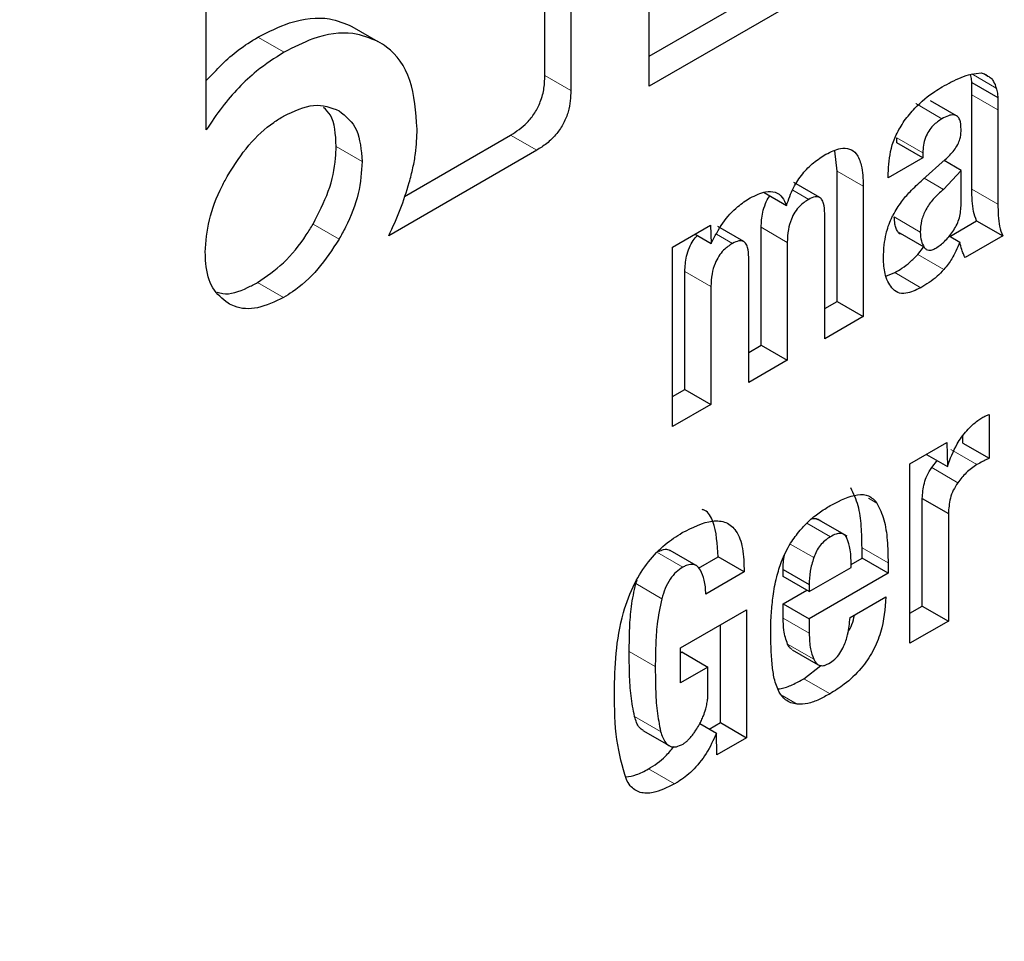
# Model space of a CAD drawing. Units: millimetres. Extents: x 0 to 210, y 0 to 297.
# Drawn here: x 180 to 180, y 97 to 97 of the extents above; entities that cross this region are included whole.
import ezdxf

# ---------------------------------------------------------------- set-up
doc = ezdxf.new("R2010")
doc.units = ezdxf.units.MM

msp = doc.modelspace()

# ---------------------------------------------------------------- linework, layer by layer
at = {"color": 7, "linetype": 'Continuous', "lineweight": 25}
for p, q in [((180.17499, 96.76699), (180.17499, 96.88131)), ((180.1467, 96.76995), (180.1467, 96.86269)), ((180.15377, 96.8586), (180.15377, 96.76587)), ((180.05478, 96.75514), (180.05478, 96.80151)), ((180.17499, 96.77516), (180.22087, 96.80164)), ((180.22794, 96.79756), (180.17499, 96.76699)), ((180.09433, 96.78322), (180.1014, 96.77914)), ((180.26232, 96.77032), (180.26507, 96.77066)), ((180.26579, 96.77042), (180.26691, 96.76978)), ((180.26255, 96.7647), (180.26255, 96.76801)), ((180.26255, 96.76801), (180.26962, 96.76393)), ((180.25839, 96.75899), (180.25132, 96.76307)), ((180.26255, 96.73911), (180.26255, 96.7647)), ((180.26962, 96.76393), (180.26962, 96.76062)), ((180.26962, 96.76062), (180.26962, 96.73503)), ((180.10863, 96.73713), (180.1374, 96.75374)), ((180.24218, 96.75167), (180.24218, 96.75303)), ((180.24925, 96.74758), (180.24218, 96.75167)), ((180.14448, 96.74966), (180.10432, 96.72648)), ((180.22602, 96.74401), (180.2254, 96.74951)), ((180.24925, 96.74895), (180.24925, 96.74758)), ((180.24925, 96.74758), (180.23985, 96.74216)), ((180.24922, 96.74169), (180.25533, 96.74712)), ((180.25961, 96.74416), (180.255, 96.74683)), ((180.22602, 96.70867), (180.22602, 96.74401)), ((180.25961, 96.74416), (180.25487, 96.73901)), ((180.25961, 96.73459), (180.25961, 96.74416)), ((180.22129, 96.7368), (180.21422, 96.74088)), ((180.23985, 96.74216), (180.23985, 96.74331)), ((180.20615, 96.73819), (180.21227, 96.73466)), ((180.23309, 96.73993), (180.23309, 96.70459)), ((180.22262, 96.69855), (180.22262, 96.73252)), ((180.25655, 96.7263), (180.26385, 96.73051)), ((180.26385, 96.73051), (180.27092, 96.72643)), ((180.18132, 96.72332), (180.19167, 96.7293)), ((180.19167, 96.7293), (180.19183, 96.7244)), ((180.20065, 96.72487), (180.19358, 96.72895)), ((180.20539, 96.69676), (180.20539, 96.72875)), ((180.24961, 96.72332), (180.24253, 96.7274)), ((180.18751, 96.7269), (180.19183, 96.7244)), ((180.25638, 96.7264), (180.25927, 96.72473)), ((180.27092, 96.72643), (180.26072, 96.72054)), ((180.18132, 96.6747), (180.18132, 96.72332)), ((180.21246, 96.72467), (180.21246, 96.69268)), ((180.2479, 96.72137), (180.24947, 96.7234)), ((180.20199, 96.68663), (180.20199, 96.72061)), ((180.18468, 96.6848), (180.18468, 96.71679)), ((180.23924, 96.71554), (180.24161, 96.71645)), ((180.19175, 96.71271), (180.19175, 96.68072)), ((180.22262, 96.70671), (180.22602, 96.70867)), ((180.22602, 96.70867), (180.23309, 96.70459)), ((180.23309, 96.70459), (180.22262, 96.69855)), ((180.20199, 96.6948), (180.20539, 96.69676)), ((180.20539, 96.69676), (180.21246, 96.69268)), ((180.21246, 96.69268), (180.20199, 96.68663)), ((180.18132, 96.68287), (180.18468, 96.6848)), ((180.18468, 96.6848), (180.19175, 96.68072)), ((180.19175, 96.68072), (180.18132, 96.6747)), ((180.26721, 96.67802), (180.26721, 96.66611)), ((180.26014, 96.67019), (180.26014, 96.67219)), ((180.24574, 96.66457), (180.25575, 96.67035)), ((180.25575, 96.67035), (180.2559, 96.66391)), ((180.26014, 96.67019), (180.26721, 96.66611)), ((180.25025, 96.66717), (180.2559, 96.66391)), ((180.24574, 96.61595), (180.24574, 96.66457)), ((180.2491, 96.62605), (180.2491, 96.65522)), ((180.2491, 96.65522), (180.25617, 96.65113)), ((180.25617, 96.65113), (180.25617, 96.62197)), ((180.22158, 96.64906), (180.2207, 96.64957)), ((180.2287, 96.64495), (180.22158, 96.64906)), ((180.18776, 96.63703), (180.18069, 96.64111)), ((180.18841, 96.63633), (180.1937, 96.63938)), ((180.20077, 96.6353), (180.1937, 96.63938)), ((180.23275, 96.63902), (180.23275, 96.6418)), ((180.22976, 96.6373), (180.23275, 96.63902)), ((180.23982, 96.63494), (180.23275, 96.63902)), ((180.23982, 96.63772), (180.23982, 96.63494)), ((180.20077, 96.6353), (180.19034, 96.62928)), ((180.21135, 96.63404), (180.21135, 96.63594)), ((180.21135, 96.63594), (180.21842, 96.63185)), ((180.21842, 96.62996), (180.21135, 96.63404)), ((180.21842, 96.62996), (180.22981, 96.63653)), ((180.23982, 96.63494), (180.21842, 96.62259)), ((180.17133, 96.63212), (180.17171, 96.63317)), ((180.21842, 96.63185), (180.21842, 96.62996)), ((180.21135, 96.62667), (180.21773, 96.63036)), ((180.21135, 96.62274), (180.21135, 96.62667)), ((180.21135, 96.62667), (180.21842, 96.62259)), ((180.2295, 96.6229), (180.23921, 96.6285)), ((180.24574, 96.62411), (180.2491, 96.62605)), ((180.2491, 96.62605), (180.25617, 96.62197)), ((180.1835, 96.61469), (180.20138, 96.62502)), ((180.20138, 96.62502), (180.20138, 96.59034)), ((180.19431, 96.59442), (180.19431, 96.62094)), ((180.21842, 96.62259), (180.21842, 96.61866)), ((180.25617, 96.62197), (180.24574, 96.61595)), ((180.1835, 96.60521), (180.1835, 96.61469)), ((180.1835, 96.61337), (180.18388, 96.61359)), ((180.18388, 96.61359), (180.19095, 96.60951)), ((180.21377, 96.61421), (180.22084, 96.61013)), ((180.217, 96.60634), (180.22161, 96.60989)), ((180.19095, 96.60951), (180.1835, 96.60521)), ((180.19095, 96.60289), (180.19095, 96.60951)), ((180.18873, 96.59416), (180.19324, 96.59155)), ((180.19129, 96.59268), (180.19431, 96.59442)), ((180.19431, 96.59442), (180.20138, 96.59034)), ((180.17331, 96.59227), (180.18038, 96.58819)), ((180.19339, 96.58573), (180.19324, 96.59155)), ((180.20138, 96.59034), (180.19339, 96.58573))]:
    msp.add_line(p, q, dxfattribs=at)
at = {"color": 8, "linetype": 'Continuous', "lineweight": 18}
for p, q in [((180.06883, 96.78031), (180.0759, 96.77622)), ((180.26252, 96.77034), (180.26918, 96.7665)), ((180.1467, 96.76995), (180.15377, 96.76587)), ((180.24738, 96.76228), (180.25445, 96.75819)), ((180.26255, 96.7647), (180.26962, 96.76062)), ((180.1374, 96.75374), (180.14448, 96.74966)), ((180.24218, 96.75303), (180.24925, 96.74895)), ((180.09712, 96.7466), (180.09005, 96.75068)), ((180.22602, 96.74401), (180.23309, 96.73993)), ((180.25487, 96.73901), (180.24961, 96.74205)), ((180.21393, 96.73881), (180.21827, 96.73631)), ((180.26255, 96.73911), (180.26962, 96.73503)), ((180.24857, 96.72747), (180.2415, 96.73155)), ((180.08377, 96.72963), (180.09084, 96.72555)), ((180.20539, 96.72875), (180.21246, 96.72467)), ((180.19325, 96.72688), (180.19759, 96.72438)), ((180.2479, 96.72137), (180.25498, 96.71729)), ((180.18468, 96.71679), (180.19175, 96.71271)), ((180.24161, 96.71645), (180.24868, 96.71236)), ((180.06873, 96.71381), (180.0758, 96.70973)), ((180.25686, 96.66847), (180.26393, 96.66439)), ((180.25166, 96.66358), (180.25873, 96.65949)), ((180.2345, 96.65531), (180.23681, 96.65398)), ((180.22415, 96.64483), (180.2178, 96.64849)), ((180.21964, 96.63918), (180.21327, 96.64286)), ((180.17704, 96.64066), (180.18411, 96.63657)), ((180.23275, 96.6418), (180.23982, 96.63772)), ((180.17133, 96.63212), (180.1784, 96.62804)), ((180.21135, 96.62274), (180.21842, 96.61866)), ((180.21256, 96.61574), (180.21963, 96.61166)), ((180.16957, 96.61376), (180.17664, 96.60968)), ((180.217, 96.60634), (180.22407, 96.60226)), ((180.21109, 96.60175), (180.21511, 96.59942)), ((180.17102, 96.59611), (180.1781, 96.59203)), ((180.17478, 96.58188), (180.18185, 96.5778))]:
    msp.add_line(p, q, dxfattribs=at)
for points, knots in [([(181.7495, 97.8802), (181.76148, 97.8577), (181.80874, 97.76897), (181.86451, 97.58831), (181.91011, 97.34026), (181.92427, 97.07454), (181.9099, 96.79254), (181.86538, 96.49186), (181.79501, 96.19976), (181.70687, 95.9253), (181.60797, 95.67277), (181.49163, 95.42144), (181.35843, 95.17413), (181.21086, 94.93513), (181.05137, 94.70871), (180.88213, 94.49682), (180.68851, 94.28316), (180.47073, 94.0767), (180.23262, 93.8859), (180.07378, 93.78773), (179.99557, 93.7394)], [0, 0, 0, 0, 0.022038, 0.086939, 0.150065, 0.21129, 0.272519, 0.335645, 0.400542, 0.45128, 0.502014, 0.553832, 0.605645, 0.657463, 0.709276, 0.760014, 0.810748, 0.875649, 0.938774, 1, 1, 1, 1]), ([(181.62275, 97.62234), (181.64577, 97.56019), (181.69309, 97.4324), (181.7306, 97.21078), (181.74416, 96.97065), (181.73094, 96.7148), (181.69063, 96.44229), (181.62683, 96.17747), (181.54693, 95.92866), (181.45727, 95.69974), (181.35181, 95.47189), (181.23106, 95.2477), (181.09728, 95.03104), (180.9527, 94.82578), (180.79927, 94.63369), (180.62375, 94.44001), (180.42633, 94.25284), (180.21047, 94.07987), (180.06647, 93.99087), (179.99557, 93.94705)], [0, 0, 0, 0, 0.06144, 0.126329, 0.189268, 0.252202, 0.317091, 0.383804, 0.435954, 0.488109, 0.541369, 0.594634, 0.647894, 0.701159, 0.753308, 0.805464, 0.872172, 0.937062, 1, 1, 1, 1])]:
    msp.add_open_spline(points, degree=3, knots=knots, dxfattribs=at)
at = {"color": 7, "linetype": 'Continuous', "lineweight": 25}
for points, knots in [([(180.06883, 96.78031), (180.07171, 96.78175), (180.07848, 96.78516), (180.08742, 96.78609), (180.09236, 96.78404), (180.09433, 96.78322)], [0, 0, 0, 0, 0.307016, 0.722697, 1, 1, 1, 1]), ([(180.1014, 96.77914), (180.0992, 96.78003), (180.09405, 96.78211), (180.08501, 96.78086), (180.07852, 96.77756), (180.0759, 96.77622)], [0, 0, 0, 0, 0.30728, 0.71976, 1, 1, 1, 1]), ([(180.05478, 96.76853), (180.05762, 96.77151), (180.06216, 96.77626), (180.06702, 96.77921), (180.06883, 96.78031)], [0, 0, 0, 0, 0.6284635, 1, 1, 1, 1]), ([(180.11203, 96.75538), (180.11168, 96.76004), (180.11096, 96.7694), (180.10594, 96.77641), (180.1022, 96.77866), (180.1014, 96.77914)], [0, 0, 0, 0, 0.439143, 0.881328, 1, 1, 1, 1]), ([(180.0759, 96.77622), (180.0734, 96.77463), (180.06754, 96.77089), (180.06023, 96.76326), (180.05618, 96.75724), (180.05478, 96.75514)], [0, 0, 0, 0, 0.326029, 0.765779, 1, 1, 1, 1]), ([(180.25449, 96.76682), (180.25532, 96.76728), (180.25705, 96.76823), (180.25967, 96.76948), (180.26143, 96.77004), (180.26232, 96.77032)], [0, 0, 0, 0, 0.31567, 0.656337, 1, 1, 1, 1]), ([(180.26255, 96.76801), (180.26252, 96.76825), (180.26248, 96.76874), (180.26237, 96.76949), (180.26225, 96.76997), (180.26219, 96.77023)], [0, 0, 0, 0, 0.3127878, 0.6256536, 1, 1, 1, 1]), ([(180.26507, 96.77066), (180.26525, 96.77061), (180.26561, 96.77051), (180.26624, 96.77025), (180.26665, 96.76996), (180.26691, 96.76978)], [0, 0, 0, 0, 0.266108, 0.532046, 1, 1, 1, 1]), ([(180.1374, 96.75374), (180.13894, 96.75474), (180.14128, 96.75627), (180.14403, 96.7597), (180.14568, 96.76299), (180.14658, 96.76655), (180.14666, 96.76882), (180.1467, 96.76995)], [0, 0, 0, 0, 0.300846, 0.458724, 0.617166, 0.809999, 1, 1, 1, 1]), ([(180.26691, 96.76978), (180.2672, 96.76959), (180.26778, 96.76921), (180.2686, 96.76815), (180.26896, 96.76713), (180.26918, 96.7665)], [0, 0, 0, 0, 0.27566, 0.551257, 1, 1, 1, 1]), ([(180.15377, 96.76587), (180.15367, 96.76398), (180.15351, 96.76112), (180.15188, 96.75695), (180.14984, 96.75389), (180.14726, 96.7514), (180.14538, 96.75022), (180.14448, 96.74966)], [0, 0, 0, 0, 0.311276, 0.469347, 0.628042, 0.819976, 1, 1, 1, 1]), ([(180.24422, 96.7576), (180.24515, 96.75878), (180.24769, 96.76201), (180.25133, 96.76493), (180.25384, 96.76643), (180.25449, 96.76682)], [0, 0, 0, 0, 0.3019295, 0.8201781, 1, 1, 1, 1]), ([(180.26918, 96.7665), (180.26923, 96.76629), (180.26934, 96.76585), (180.26951, 96.765), (180.26958, 96.76435), (180.26962, 96.76393)], [0, 0, 0, 0, 0.268068, 0.535952, 1, 1, 1, 1]), ([(180.0758, 96.75891), (180.07862, 96.76023), (180.08429, 96.76288), (180.08865, 96.76119), (180.09084, 96.76034)], [0, 0, 0, 0, 0.498145, 1, 1, 1, 1]), ([(180.09005, 96.75068), (180.0899, 96.7539), (180.08968, 96.7584), (180.08731, 96.7606), (180.08664, 96.76123)], [0, 0, 0, 0, 0.717312, 1, 1, 1, 1]), ([(180.09084, 96.76034), (180.09267, 96.75887), (180.09632, 96.75593), (180.09685, 96.7497), (180.09712, 96.7466)], [0, 0, 0, 0, 0.50188, 1, 1, 1, 1]), ([(180.06071, 96.74295), (180.06251, 96.74575), (180.0661, 96.75136), (180.07166, 96.75636), (180.0749, 96.75835), (180.0758, 96.75891)], [0, 0, 0, 0, 0.418488, 0.838517, 1, 1, 1, 1]), ([(180.23985, 96.74331), (180.23998, 96.74555), (180.24018, 96.74892), (180.24192, 96.75399), (180.24343, 96.75636), (180.24422, 96.7576)], [0, 0, 0, 0, 0.48612, 0.731138, 1, 1, 1, 1]), ([(180.25445, 96.75819), (180.25363, 96.75765), (180.25234, 96.7568), (180.25081, 96.7549), (180.24986, 96.75302), (180.24933, 96.75095), (180.24928, 96.74962), (180.24925, 96.74895)], [0, 0, 0, 0, 0.285407, 0.445182, 0.605574, 0.801329, 1, 1, 1, 1]), ([(180.25963, 96.7553), (180.25959, 96.75625), (180.25953, 96.75768), (180.25868, 96.75893), (180.2576, 96.75934), (180.25613, 96.75909), (180.25503, 96.7585), (180.25445, 96.75819)], [0, 0, 0, 0, 0.298396, 0.4513083, 0.604842, 0.7923557, 1, 1, 1, 1]), ([(180.10988, 96.74087), (180.11023, 96.7422), (180.11094, 96.74487), (180.11183, 96.74981), (180.11195, 96.75321), (180.11203, 96.75538)], [0, 0, 0, 0, 0.2655985, 0.5312157, 1, 1, 1, 1]), ([(180.25875, 96.75119), (180.25896, 96.75168), (180.2595, 96.75293), (180.25961, 96.7543), (180.25963, 96.75514), (180.25963, 96.7553)], [0, 0, 0, 0, 0.34625, 0.879851, 1, 1, 1, 1]), ([(180.08377, 96.72963), (180.0853, 96.73258), (180.08836, 96.7385), (180.08991, 96.74582), (180.09002, 96.74962), (180.09005, 96.75068)], [0, 0, 0, 0, 0.418502, 0.838488, 1, 1, 1, 1]), ([(180.22293, 96.74854), (180.22429, 96.74921), (180.22657, 96.75034), (180.22944, 96.75019), (180.23147, 96.74867), (180.23288, 96.74523), (180.23302, 96.7419), (180.23309, 96.73993)], [0, 0, 0, 0, 0.220496, 0.369621, 0.51912, 0.716947, 1, 1, 1, 1]), ([(180.25533, 96.74712), (180.25575, 96.74751), (180.25657, 96.74828), (180.25777, 96.74961), (180.25842, 96.75066), (180.25875, 96.75119)], [0, 0, 0, 0, 0.3362819, 0.6609775, 1, 1, 1, 1]), ([(180.09712, 96.7466), (180.09692, 96.74375), (180.09653, 96.73805), (180.09365, 96.73059), (180.09143, 96.72661), (180.09084, 96.72555)], [0, 0, 0, 0, 0.421898, 0.845497, 1, 1, 1, 1]), ([(180.21227, 96.73466), (180.21283, 96.73629), (180.21388, 96.7393), (180.21656, 96.74336), (180.21963, 96.74647), (180.22181, 96.74784), (180.22293, 96.74854)], [0, 0, 0, 0, 0.2791693, 0.5156547, 0.7516516, 1, 1, 1, 1]), ([(180.05453, 96.72201), (180.05474, 96.72487), (180.05514, 96.7306), (180.058, 96.73801), (180.06016, 96.74194), (180.06071, 96.74295)], [0, 0, 0, 0, 0.426112, 0.85368, 1, 1, 1, 1]), ([(180.10432, 96.72648), (180.10542, 96.72883), (180.10764, 96.73359), (180.10913, 96.73842), (180.10988, 96.74087)], [0, 0, 0, 0, 0.494007, 1, 1, 1, 1]), ([(180.24118, 96.73208), (180.24191, 96.7333), (180.24328, 96.73559), (180.24606, 96.73881), (180.24806, 96.74063), (180.24922, 96.74169)], [0, 0, 0, 0, 0.325426, 0.6079, 1, 1, 1, 1]), ([(180.20241, 96.73672), (180.20383, 96.73741), (180.20624, 96.73859), (180.20926, 96.73846), (180.21122, 96.73708), (180.21192, 96.73545), (180.21227, 96.73466)], [0, 0, 0, 0, 0.330579, 0.557475, 0.784934, 1, 1, 1, 1]), ([(180.25487, 96.73901), (180.25391, 96.73818), (180.25216, 96.73666), (180.25031, 96.7341), (180.24936, 96.73207), (180.24868, 96.72996), (180.24861, 96.72848), (180.24857, 96.72747)], [0, 0, 0, 0, 0.287157, 0.526502, 0.638661, 0.751953, 1, 1, 1, 1]), ([(180.26385, 96.73051), (180.26353, 96.73132), (180.26291, 96.73294), (180.2626, 96.73595), (180.26257, 96.73805), (180.26255, 96.73911)], [0, 0, 0, 0, 0.33051, 0.663274, 1, 1, 1, 1]), ([(180.19183, 96.7244), (180.1928, 96.72628), (180.19475, 96.73004), (180.19865, 96.73433), (180.20128, 96.736), (180.20241, 96.73672)], [0, 0, 0, 0, 0.361334, 0.725309, 1, 1, 1, 1]), ([(180.20539, 96.72875), (180.20544, 96.73008), (180.20553, 96.73215), (180.20645, 96.73504), (180.20719, 96.73662), (180.2077, 96.73722), (180.20774, 96.73727)], [0, 0, 0, 0, 0.4856745, 0.7513552, 0.9766894, 1, 1, 1, 1]), ([(180.21827, 96.73631), (180.21745, 96.73578), (180.21612, 96.73492), (180.2145, 96.7329), (180.21337, 96.73069), (180.21259, 96.72781), (180.21251, 96.72581), (180.21246, 96.72467)], [0, 0, 0, 0, 0.22929, 0.374433, 0.519613, 0.723955, 1, 1, 1, 1]), ([(180.22262, 96.73252), (180.22259, 96.73346), (180.22253, 96.73492), (180.22189, 96.73638), (180.22108, 96.73701), (180.21985, 96.73708), (180.21886, 96.7366), (180.21827, 96.73631)], [0, 0, 0, 0, 0.3118258, 0.4848415, 0.6309138, 0.7771521, 1, 1, 1, 1]), ([(180.25738, 96.72759), (180.25771, 96.72812), (180.25839, 96.72917), (180.25908, 96.73093), (180.25952, 96.73278), (180.25958, 96.73396), (180.25961, 96.73459)], [0, 0, 0, 0, 0.234284, 0.469153, 0.720161, 1, 1, 1, 1]), ([(180.26962, 96.73503), (180.26964, 96.734), (180.26967, 96.73193), (180.26997, 96.72891), (180.2706, 96.72726), (180.27092, 96.72643)], [0, 0, 0, 0, 0.327858, 0.659649, 1, 1, 1, 1]), ([(180.23855, 96.72036), (180.23859, 96.72157), (180.23867, 96.7237), (180.23929, 96.72732), (180.24018, 96.7301), (180.24102, 96.73177), (180.24118, 96.73208)], [0, 0, 0, 0, 0.327381, 0.576652, 0.921693, 1, 1, 1, 1]), ([(180.24253, 96.7274), (180.24234, 96.72773), (180.24196, 96.72838), (180.2416, 96.72978), (180.24154, 96.7309), (180.2415, 96.73155)], [0, 0, 0, 0, 0.2956457, 0.590879, 1, 1, 1, 1]), ([(180.06873, 96.71381), (180.07111, 96.71542), (180.07587, 96.71863), (180.08085, 96.72481), (180.08318, 96.72865), (180.08377, 96.72963)], [0, 0, 0, 0, 0.426132, 0.853682, 1, 1, 1, 1]), ([(180.24317, 96.72687), (180.24301, 96.72696), (180.24277, 96.72709), (180.24259, 96.72733), (180.24253, 96.7274)], [0, 0, 0, 0, 0.663333, 1, 1, 1, 1]), ([(180.24857, 96.72747), (180.24862, 96.72662), (180.2487, 96.72501), (180.24932, 96.72386), (180.24961, 96.72332)], [0, 0, 0, 0, 0.528098, 1, 1, 1, 1]), ([(180.25277, 96.7231), (180.25358, 96.72365), (180.25525, 96.72478), (180.25665, 96.72664), (180.25738, 96.72759)], [0, 0, 0, 0, 0.487184, 1, 1, 1, 1]), ([(180.09084, 96.72555), (180.08901, 96.72273), (180.08533, 96.71707), (180.07978, 96.71217), (180.07661, 96.71022), (180.0758, 96.70973)], [0, 0, 0, 0, 0.4265551, 0.8546543, 1, 1, 1, 1]), ([(180.18468, 96.71679), (180.18475, 96.71814), (180.18486, 96.72021), (180.18577, 96.72315), (180.18682, 96.72517), (180.1877, 96.72612), (180.1881, 96.72656)], [0, 0, 0, 0, 0.417228, 0.645484, 0.838953, 1, 1, 1, 1]), ([(180.20199, 96.72061), (180.20195, 96.72155), (180.20189, 96.72302), (180.20124, 96.72447), (180.2004, 96.72508), (180.19917, 96.72515), (180.19818, 96.72466), (180.19759, 96.72438)], [0, 0, 0, 0, 0.312726, 0.485516, 0.632626, 0.780026, 1, 1, 1, 1]), ([(180.25927, 96.72473), (180.25893, 96.7239), (180.25832, 96.72237), (180.25696, 96.71977), (180.25573, 96.71824), (180.25498, 96.71729)], [0, 0, 0, 0, 0.312992, 0.57895, 1, 1, 1, 1]), ([(180.26072, 96.72054), (180.26056, 96.72088), (180.26024, 96.72157), (180.25974, 96.72295), (180.25945, 96.72404), (180.25927, 96.72473)], [0, 0, 0, 0, 0.267899, 0.535619, 1, 1, 1, 1]), ([(180.19759, 96.72438), (180.19677, 96.72384), (180.19543, 96.72297), (180.19381, 96.72093), (180.19267, 96.7187), (180.1919, 96.71583), (180.1918, 96.71384), (180.19175, 96.71271)], [0, 0, 0, 0, 0.231025, 0.376694, 0.522361, 0.730335, 1, 1, 1, 1]), ([(180.24961, 96.72332), (180.24979, 96.72311), (180.25014, 96.72271), (180.2509, 96.72248), (180.25179, 96.72259), (180.25243, 96.72292), (180.25277, 96.7231)], [0, 0, 0, 0, 0.255661, 0.495013, 0.73718, 1, 1, 1, 1]), ([(180.06071, 96.70816), (180.0592, 96.70936), (180.05618, 96.71177), (180.05467, 96.71732), (180.05456, 96.72099), (180.05453, 96.72201)], [0, 0, 0, 0, 0.418121, 0.837503, 1, 1, 1, 1]), ([(180.24085, 96.71232), (180.24046, 96.71289), (180.23969, 96.71401), (180.23875, 96.7166), (180.23863, 96.71892), (180.23855, 96.72036)], [0, 0, 0, 0, 0.2744556, 0.5490807, 1, 1, 1, 1]), ([(180.24161, 96.71645), (180.24227, 96.71684), (180.24367, 96.71766), (180.2458, 96.71925), (180.2472, 96.72066), (180.2479, 96.72137)], [0, 0, 0, 0, 0.308016, 0.649511, 1, 1, 1, 1]), ([(180.25498, 96.71729), (180.25436, 96.71666), (180.25305, 96.71533), (180.25091, 96.71369), (180.24943, 96.71281), (180.24868, 96.71236)], [0, 0, 0, 0, 0.308828, 0.651137, 1, 1, 1, 1]), ([(180.05775, 96.71118), (180.05825, 96.71102), (180.06061, 96.71026), (180.06461, 96.71162), (180.06783, 96.71333), (180.06873, 96.71381)], [0, 0, 0, 0, 0.164604, 0.766655, 1, 1, 1, 1]), ([(180.24868, 96.71236), (180.24732, 96.71171), (180.24508, 96.71065), (180.24235, 96.71087), (180.24134, 96.71185), (180.24085, 96.71232)], [0, 0, 0, 0, 0.447005, 0.732253, 1, 1, 1, 1]), ([(180.0758, 96.70973), (180.07341, 96.70858), (180.0686, 96.70626), (180.0636, 96.70669), (180.06129, 96.70787), (180.06071, 96.70816)], [0, 0, 0, 0, 0.4283089, 0.8585918, 1, 1, 1, 1]), ([(180.2559, 96.66391), (180.25668, 96.66598), (180.25798, 96.66943), (180.26108, 96.67374), (180.26351, 96.67594), (180.26493, 96.67685), (180.2653, 96.67708)], [0, 0, 0, 0, 0.390378, 0.649403, 0.908691, 1, 1, 1, 1]), ([(180.2653, 96.67708), (180.26547, 96.67718), (180.26581, 96.67738), (180.26645, 96.67769), (180.26692, 96.67789), (180.26721, 96.67802)], [0, 0, 0, 0, 0.266624, 0.533847, 1, 1, 1, 1]), ([(180.26721, 96.66611), (180.26692, 96.66597), (180.26635, 96.66568), (180.26525, 96.66513), (180.26445, 96.66468), (180.26393, 96.66439)], [0, 0, 0, 0, 0.263519, 0.527184, 1, 1, 1, 1]), ([(180.2491, 96.65522), (180.2492, 96.65658), (180.24934, 96.65858), (180.25036, 96.66154), (180.25121, 96.66288), (180.25166, 96.66358)], [0, 0, 0, 0, 0.502321, 0.740173, 1, 1, 1, 1]), ([(180.25166, 96.66358), (180.25207, 96.66415), (180.25257, 96.66482), (180.25312, 96.66538), (180.25321, 96.66546)], [0, 0, 0, 0, 0.844908, 1, 1, 1, 1]), ([(180.26393, 96.66439), (180.26343, 96.66407), (180.26244, 96.66345), (180.26063, 96.66189), (180.25947, 96.66043), (180.25873, 96.65949)], [0, 0, 0, 0, 0.271419, 0.537003, 1, 1, 1, 1]), ([(180.23275, 96.6418), (180.23271, 96.64377), (180.23264, 96.64777), (180.23189, 96.65349), (180.23047, 96.65652), (180.22974, 96.65806)], [0, 0, 0, 0, 0.323407, 0.656045, 1, 1, 1, 1]), ([(180.25873, 96.65949), (180.2583, 96.65882), (180.25744, 96.65747), (180.25641, 96.65451), (180.25627, 96.65248), (180.25617, 96.65113)], [0, 0, 0, 0, 0.251941, 0.503131, 1, 1, 1, 1]), ([(180.22453, 96.65353), (180.22693, 96.65472), (180.23047, 96.65648), (180.23476, 96.65624), (180.23611, 96.65475), (180.23681, 96.65398)], [0, 0, 0, 0, 0.500935, 0.742356, 1, 1, 1, 1]), ([(180.21595, 96.64659), (180.2168, 96.64751), (180.21857, 96.64943), (180.2215, 96.6517), (180.22351, 96.65292), (180.22453, 96.65353)], [0, 0, 0, 0, 0.314841, 0.653721, 1, 1, 1, 1]), ([(180.23681, 96.65398), (180.2375, 96.65253), (180.2389, 96.64959), (180.2397, 96.6439), (180.23978, 96.63979), (180.23982, 96.63772)], [0, 0, 0, 0, 0.325695, 0.659644, 1, 1, 1, 1]), ([(180.1937, 96.63938), (180.1935, 96.64278), (180.19322, 96.64779), (180.19099, 96.65172), (180.1896, 96.65216), (180.18935, 96.65224)], [0, 0, 0, 0, 0.633965, 0.933772, 1, 1, 1, 1]), ([(180.18395, 96.64595), (180.18676, 96.64736), (180.19101, 96.64949), (180.19599, 96.64899), (180.19895, 96.64646), (180.20061, 96.64169), (180.20071, 96.63749), (180.20077, 96.6353)], [0, 0, 0, 0, 0.2966685, 0.4504089, 0.6046819, 0.7941449, 1, 1, 1, 1]), ([(180.21916, 96.64975), (180.21956, 96.64981), (180.22014, 96.6499), (180.22053, 96.6496), (180.22066, 96.6495)], [0, 0, 0, 0, 0.687151, 1, 1, 1, 1]), ([(180.16554, 96.60261), (180.1657, 96.60966), (180.16593, 96.61915), (180.17058, 96.63177), (180.17464, 96.63821), (180.17921, 96.64293), (180.1824, 96.64496), (180.18395, 96.64595)], [0, 0, 0, 0, 0.463136, 0.623284, 0.750726, 0.878166, 1, 1, 1, 1]), ([(180.21092, 96.63812), (180.21127, 96.63898), (180.21197, 96.64067), (180.21362, 96.64359), (180.21506, 96.64545), (180.21595, 96.64659)], [0, 0, 0, 0, 0.2822586, 0.5578755, 1, 1, 1, 1]), ([(180.22415, 96.64483), (180.22365, 96.64449), (180.22269, 96.64387), (180.22138, 96.64251), (180.22032, 96.64092), (180.21987, 96.63977), (180.21964, 96.63918)], [0, 0, 0, 0, 0.274216, 0.518628, 0.753234, 1, 1, 1, 1]), ([(180.22866, 96.64447), (180.22845, 96.64481), (180.22803, 96.64547), (180.22696, 96.64583), (180.22564, 96.64563), (180.22467, 96.6451), (180.22415, 96.64483)], [0, 0, 0, 0, 0.244396, 0.475967, 0.720439, 1, 1, 1, 1]), ([(180.22981, 96.63653), (180.22979, 96.63819), (180.22976, 96.64111), (180.22899, 96.64346), (180.22866, 96.64447)], [0, 0, 0, 0, 0.568696, 1, 1, 1, 1]), ([(180.1775, 96.64083), (180.17798, 96.64105), (180.17898, 96.6415), (180.18009, 96.64149), (180.18054, 96.64113), (180.18065, 96.64105)], [0, 0, 0, 0, 0.405836, 0.854327, 1, 1, 1, 1]), ([(180.21135, 96.63594), (180.21135, 96.63658), (180.21136, 96.63784), (180.21158, 96.6392), (180.21169, 96.63988)], [0, 0, 0, 0, 0.504327, 1, 1, 1, 1]), ([(180.18411, 96.63657), (180.1835, 96.63618), (180.18228, 96.63538), (180.18057, 96.6333), (180.17924, 96.63075), (180.17868, 96.62895), (180.1784, 96.62804)], [0, 0, 0, 0, 0.231954, 0.465261, 0.728856, 1, 1, 1, 1]), ([(180.18888, 96.63581), (180.18856, 96.63626), (180.18798, 96.6371), (180.18657, 96.63745), (180.18524, 96.63716), (180.18441, 96.63673), (180.18411, 96.63657)], [0, 0, 0, 0, 0.317536, 0.582899, 0.847771, 1, 1, 1, 1]), ([(180.2086, 96.62875), (180.20873, 96.6296), (180.20898, 96.6313), (180.20966, 96.63443), (180.21044, 96.63672), (180.21092, 96.63812)], [0, 0, 0, 0, 0.279691, 0.559494, 1, 1, 1, 1]), ([(180.21964, 96.63918), (180.21927, 96.63792), (180.21852, 96.63537), (180.21845, 96.63304), (180.21842, 96.63185)], [0, 0, 0, 0, 0.491251, 1, 1, 1, 1]), ([(180.19034, 96.62928), (180.19032, 96.62994), (180.19027, 96.63128), (180.18989, 96.63357), (180.18927, 96.63494), (180.18888, 96.63581)], [0, 0, 0, 0, 0.267699, 0.535533, 1, 1, 1, 1]), ([(180.16957, 96.61376), (180.1696, 96.61588), (180.16966, 96.61987), (180.17004, 96.62593), (180.17089, 96.63005), (180.17133, 96.63212)], [0, 0, 0, 0, 0.359275, 0.677224, 1, 1, 1, 1]), ([(180.20799, 96.61891), (180.208, 96.61977), (180.20801, 96.62151), (180.20816, 96.62476), (180.20843, 96.62721), (180.2086, 96.62875)], [0, 0, 0, 0, 0.271541, 0.543157, 1, 1, 1, 1]), ([(180.1784, 96.62804), (180.17793, 96.62571), (180.17704, 96.62135), (180.17672, 96.61531), (180.17667, 96.61156), (180.17664, 96.60968)], [0, 0, 0, 0, 0.362781, 0.680633, 1, 1, 1, 1]), ([(180.23921, 96.6285), (180.23898, 96.62534), (180.23863, 96.62059), (180.23582, 96.61372), (180.23239, 96.60872), (180.22827, 96.60488), (180.22537, 96.60307), (180.22407, 96.60226)], [0, 0, 0, 0, 0.318742, 0.480013, 0.641902, 0.840482, 1, 1, 1, 1]), ([(180.2289, 96.61884), (180.22931, 96.61956), (180.23019, 96.62112), (180.23051, 96.62272), (180.23069, 96.62358)], [0, 0, 0, 0, 0.4604444, 1, 1, 1, 1]), ([(180.21256, 96.61574), (180.21234, 96.61632), (180.2119, 96.61748), (180.21145, 96.6198), (180.21139, 96.62164), (180.21135, 96.62274)], [0, 0, 0, 0, 0.285998, 0.571966, 1, 1, 1, 1]), ([(180.22377, 96.61047), (180.2243, 96.61081), (180.22537, 96.6115), (180.22678, 96.61318), (180.22803, 96.61548), (180.22909, 96.61884), (180.22934, 96.62137), (180.2295, 96.6229)], [0, 0, 0, 0, 0.146574, 0.294091, 0.427399, 0.653703, 1, 1, 1, 1]), ([(180.20837, 96.61), (180.20831, 96.61077), (180.20818, 96.6123), (180.20803, 96.61525), (180.208, 96.61748), (180.20799, 96.61891)], [0, 0, 0, 0, 0.264644, 0.529278, 1, 1, 1, 1]), ([(180.21842, 96.61866), (180.21844, 96.61792), (180.21847, 96.61644), (180.21879, 96.61402), (180.21932, 96.61254), (180.21963, 96.61166)], [0, 0, 0, 0, 0.285835, 0.571741, 1, 1, 1, 1]), ([(180.21379, 96.61425), (180.21355, 96.6144), (180.21303, 96.61475), (180.21272, 96.61539), (180.21256, 96.61574)], [0, 0, 0, 0, 0.453328, 1, 1, 1, 1]), ([(180.17102, 96.59611), (180.17067, 96.59793), (180.16995, 96.60157), (180.16962, 96.60758), (180.16958, 96.6117), (180.16957, 96.61376)], [0, 0, 0, 0, 0.333068, 0.665863, 1, 1, 1, 1]), ([(180.21027, 96.60273), (180.21001, 96.6033), (180.20947, 96.60444), (180.20878, 96.60683), (180.20853, 96.60878), (180.20837, 96.61)], [0, 0, 0, 0, 0.272042, 0.544072, 1, 1, 1, 1]), ([(180.21963, 96.61166), (180.21991, 96.61113), (180.2204, 96.61025), (180.22161, 96.60978), (180.22274, 96.60995), (180.22348, 96.61032), (180.22377, 96.61047)], [0, 0, 0, 0, 0.356923, 0.598987, 0.841491, 1, 1, 1, 1]), ([(180.17664, 96.60968), (180.17666, 96.60763), (180.17669, 96.60353), (180.17702, 96.59751), (180.17773, 96.59386), (180.1781, 96.59203)], [0, 0, 0, 0, 0.332109, 0.66459, 1, 1, 1, 1]), ([(180.20988, 96.60362), (180.21018, 96.60363), (180.21142, 96.60367), (180.21386, 96.60466), (180.21595, 96.60578), (180.217, 96.60634)], [0, 0, 0, 0, 0.136024, 0.562573, 1, 1, 1, 1]), ([(180.1688, 96.57904), (180.16779, 96.58251), (180.16571, 96.58963), (180.1656, 96.59821), (180.16554, 96.60261)], [0, 0, 0, 0, 0.488368, 1, 1, 1, 1]), ([(180.19033, 96.59814), (180.19045, 96.59863), (180.1907, 96.59961), (180.19091, 96.60121), (180.19093, 96.60227), (180.19095, 96.60289)], [0, 0, 0, 0, 0.294915, 0.589597, 1, 1, 1, 1]), ([(180.21511, 96.59942), (180.21455, 96.59954), (180.21343, 96.59977), (180.21167, 96.6007), (180.2108, 96.60196), (180.21027, 96.60273)], [0, 0, 0, 0, 0.280158, 0.56044, 1, 1, 1, 1]), ([(180.22407, 96.60226), (180.22308, 96.60172), (180.22106, 96.60062), (180.21798, 96.59944), (180.21608, 96.59943), (180.21511, 96.59942)], [0, 0, 0, 0, 0.3206247, 0.6532438, 1, 1, 1, 1]), ([(180.18857, 96.59385), (180.18878, 96.59425), (180.1892, 96.59504), (180.18981, 96.59648), (180.19013, 96.59752), (180.19033, 96.59814)], [0, 0, 0, 0, 0.2838965, 0.5675545, 1, 1, 1, 1]), ([(180.17336, 96.59235), (180.17301, 96.59257), (180.17184, 96.59332), (180.17136, 96.59495), (180.17102, 96.59611)], [0, 0, 0, 0, 0.295264, 1, 1, 1, 1]), ([(180.1864, 96.59065), (180.18662, 96.59092), (180.18706, 96.59147), (180.18779, 96.59254), (180.18827, 96.59335), (180.18857, 96.59385)], [0, 0, 0, 0, 0.2758797, 0.5519735, 1, 1, 1, 1]), ([(180.1781, 96.59203), (180.17846, 96.59091), (180.17902, 96.5892), (180.18062, 96.58789), (180.1823, 96.58771), (180.18357, 96.58832), (180.18418, 96.58862)], [0, 0, 0, 0, 0.386103, 0.593003, 0.801553, 1, 1, 1, 1]), ([(180.19324, 96.59155), (180.19239, 96.58968), (180.19069, 96.58593), (180.18687, 96.58132), (180.1838, 96.57894), (180.18218, 96.57799), (180.18185, 96.5778)], [0, 0, 0, 0, 0.3203456, 0.6428649, 0.9274906, 1, 1, 1, 1]), ([(180.18418, 96.58862), (180.18441, 96.58877), (180.18487, 96.58906), (180.18562, 96.58975), (180.18611, 96.59032), (180.1864, 96.59065)], [0, 0, 0, 0, 0.294693, 0.58927, 1, 1, 1, 1]), ([(180.17478, 96.58188), (180.17639, 96.58287), (180.17885, 96.58439), (180.18093, 96.58703), (180.18166, 96.58795)], [0, 0, 0, 0, 0.652105, 1, 1, 1, 1]), ([(180.16865, 96.5797), (180.16961, 96.57984), (180.17158, 96.58012), (180.1737, 96.58128), (180.17478, 96.58188)], [0, 0, 0, 0, 0.486663, 1, 1, 1, 1]), ([(180.18185, 96.5778), (180.17988, 96.57682), (180.17659, 96.57518), (180.17241, 96.57523), (180.17004, 96.5768), (180.16913, 96.57844), (180.1688, 96.57904)], [0, 0, 0, 0, 0.365799, 0.611416, 0.857943, 1, 1, 1, 1])]:
    msp.add_open_spline(points, degree=3, knots=knots, dxfattribs=at)

doc.saveas('drawing.dxf')
